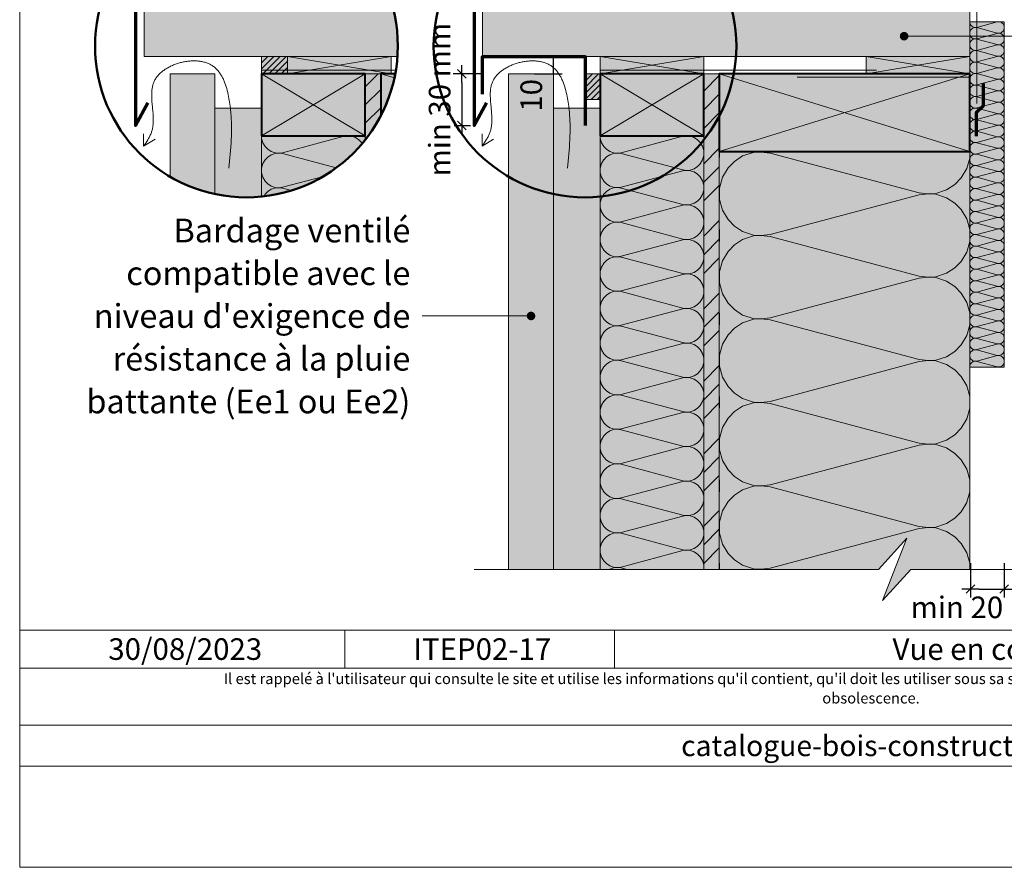
# Model space of a CAD drawing. Units: millimetres. Extents: x 35986 to 36971, y -37461 to -36106.
# Drawn here: x 35986 to 36557, y -37461 to -36970 of the extents above; entities that cross this region are included whole.
import ezdxf

# ---------------------------------------------------------------- set-up
doc = ezdxf.new("R2010")
doc.units = ezdxf.units.MM
doc.header["$LTSCALE"] = 5
doc.linetypes.add('CADWORK_22', pattern=[0])
doc.layers.add('Ech.1_5', color=7, linetype='Continuous')
doc.styles.add('arial-', font='txt', dxfattribs={"height": 1})
doc.styles.add('arial-i', font='ariali.ttf', dxfattribs={"height": 1})
doc.styles.add('arial-z', font='arial.ttf')
doc.dimstyles.new('ISO-25', dxfattribs={"dimtxt": 2.5, "dimasz": 2.5, "dimexe": 1.25, "dimexo": 0.625, "dimtad": 1, "dimtxsty": 'Standard', "dimcen": 2.5, "dimadec": 0, "dimazin": 0, "dimtfac": 1, "dimtmove": 0, "dimatfit": 3, "dimfxl": 1, "dimarcsym": 0})
pattern_1 = [(45, (0, 0), (-1.76776695, 1.76776695), [])]

# ---------------------------------------------------------------- blocks, each defined once
blk = doc.blocks.new('cw-line-extremity4')
at = {"linetype": 'Continuous', "lineweight": 5}
h = blk.add_hatch(color=0, dxfattribs=at)
edge = h.paths.add_edge_path()
edge.add_arc((0, 0), 2.5, 0, 360)
blk = doc.blocks.new('cw-dimension-symbol2')
at = {"color": 0, "linetype": 'Continuous', "lineweight": -2}
for p, q in [((-1, 0), (1, 0)), ((-0.5, -0.5), (0.5, 0.5))]:
    blk.add_line(p, q, dxfattribs=at)
blk = doc.blocks.new('*D70')
at = {"layer": 'Defpoints', "color": 0}
for p in [(36254.53, -37001.78), (36238.03, -37031.79), (36242.49, -37031.79)]:
    blk.add_point(p, dxfattribs=at)
at = {"layer": 'Ech.1_5', "color": 0, "linetype": 'Continuous', "lineweight": -2}
for p, q in [((36254.53, -37001.78), (36237.49, -37001.78)), ((36242.49, -37006.78), (36242.49, -37026.79)), ((36238.03, -37031.79), (36247.49, -37031.79))]:
    blk.add_line(p, q, dxfattribs=at)
at = {"layer": 'Ech.1_5', "color": 0, "lineweight": -2, "xscale": 5, "yscale": 5, "zscale": 5}
for p, rotation in [((36242.49, -37001.78), 90), ((36242.49, -37031.79), 270)]:
    blk.add_blockref('cw-dimension-symbol2', p, dxfattribs=dict(at, rotation=rotation))
at = {"layer": 'Ech.1_5', "color": 190, "linetype": 'Continuous', "lineweight": 15, "insert": (36231.24, -37016.79), "char_height": 12.5, "attachment_point": 5, "rotation": 90, "style": 'arial-z'}
blk.add_mtext('min 30 mm', dxfattribs=at)
blk = doc.blocks.new('*D71')
at = {"layer": 'Defpoints', "color": 0}
for p in [(36537, -37285.26), (36556.53, -37285.26), (36556.53, -37300.26)]:
    blk.add_point(p, dxfattribs=at)
at = {"layer": 'Ech.1_5', "color": 0, "linetype": 'Continuous', "lineweight": -2}
for p, q in [((36537, -37285.26), (36537, -37305.26)), ((36556.53, -37285.26), (36556.53, -37305.26)), ((36542, -37300.26), (36551.53, -37300.26))]:
    blk.add_line(p, q, dxfattribs=at)
at = {"layer": 'Ech.1_5', "color": 0, "lineweight": -2, "xscale": 5, "yscale": 5, "zscale": 5, "rotation": 180}
blk.add_blockref('cw-dimension-symbol2', (36537, -37300.26), dxfattribs=at)
at = {"layer": 'Ech.1_5', "color": 0, "lineweight": -2, "xscale": 5, "yscale": 5, "zscale": 5}
blk.add_blockref('cw-dimension-symbol2', (36556.53, -37300.26), dxfattribs=at)
at = {"layer": 'Ech.1_5', "color": 190, "linetype": 'Continuous', "lineweight": 15, "insert": (36546.77, -37312.51), "char_height": 12.5, "attachment_point": 5, "style": 'arial-z'}
blk.add_mtext('min 20 mm', dxfattribs=at)
blk = doc.blocks.new('*D72')
at = {"layer": 'Defpoints', "color": 0}
for p in [(36273.03, -36991.78), (36295.53, -36991.78), (36284.53, -37001.78)]:
    blk.add_point(p, dxfattribs=at)
at = {"layer": 'Ech.1_5', "color": 0, "linetype": 'Continuous', "lineweight": -2}
for p, q in [((36273.03, -36991.78), (36300.53, -36991.78)), ((36295.53, -37001.78), (36295.53, -36991.78)), ((36284.53, -37001.78), (36300.53, -37001.78))]:
    blk.add_line(p, q, dxfattribs=at)
at = {"layer": 'Ech.1_5', "color": 190, "linetype": 'Continuous', "lineweight": 15, "insert": (36284.28, -37014.29), "char_height": 12.5, "attachment_point": 5, "rotation": 90, "style": 'arial-z'}
blk.add_mtext('10', dxfattribs=at)
blk = doc.blocks.new('*D75')
at = {"layer": 'Defpoints', "color": 0}
for p in [(36571.53, -36971.66), (36586.53, -36971.66), (36571.53, -37171.66)]:
    blk.add_point(p, dxfattribs=at)
at = {"layer": 'Ech.1_5', "color": 0, "linetype": 'Continuous', "lineweight": -2}
for p, q in [((36571.53, -36971.66), (36591.53, -36971.66)), ((36586.53, -37166.66), (36586.53, -36976.66)), ((36571.53, -37171.66), (36591.53, -37171.66))]:
    blk.add_line(p, q, dxfattribs=at)
at = {"layer": 'Ech.1_5', "color": 0, "lineweight": -2, "xscale": 5, "yscale": 5, "zscale": 5}
for p, rotation in [((36586.53, -36971.66), 90), ((36586.53, -37171.66), 270)]:
    blk.add_blockref('cw-dimension-symbol2', p, dxfattribs=dict(at, rotation=rotation))
at = {"layer": 'Ech.1_5', "color": 190, "linetype": 'Continuous', "lineweight": 15, "insert": (36575.28, -37071.66), "char_height": 12.5, "attachment_point": 5, "rotation": 90, "style": 'arial-z'}
blk.add_mtext('min 200 mm', dxfattribs=at)

msp = doc.modelspace()

# ---------------------------------------------------------------- hatches: boundary and pattern name
at = {"layer": 'Ech.1_5', "linetype": 'Continuous', "lineweight": 20, "true_color": 0xbd9c7a, "transparency": 33554687}
for points in [[(36536.53, -36915.72), (36455.53, -36915.72), (36455.53, -36945.24), (36254.53, -36965.34), (36254.53, -36991.78), (36536.53, -36991.78)], [(36058.52, -36965.34), (36058.52, -36991.78), (36205.18, -36991.78, 0.118613), (36198.35, -36951.36)]]:
    msp.add_hatch(color=33, dxfattribs=at).paths.add_polyline_path(points)
at = {"layer": 'Ech.1_5', "linetype": 'Continuous', "lineweight": 5, "true_color": 0xfdf3bf, "transparency": 33554687}
for points in [[(36536.53, -36971.66), (36536.53, -37171.66), (36556.53, -37171.66), (36556.53, -36971.66)], [(36126.52, -37037.78), (36126.52, -37072.97, 0.203235), (36186.52, -37040.11), (36186.52, -37037.78)], [(36322.53, -37037.78), (36322.53, -37288.87), (36382.53, -37288.87), (36382.53, -37037.78)], [(36536.53, -37288.87), (36536.53, -37046.78), (36391.53, -37046.78), (36391.53, -37288.87), (36483.6, -37288.87), (36500.08, -37270.89), (36485.98, -37306.84), (36502.46, -37288.87)]]:
    msp.add_hatch(color=254, dxfattribs=at).paths.add_polyline_path(points)
at = {"layer": 'Ech.1_5', "linetype": 'Continuous', "lineweight": 20, "transparency": 33554687}
h = msp.add_hatch(dxfattribs=at)
h.set_pattern_fill('CwHatchPattern_201', color=8, scale=0.4, angle=270, style=0, pattern_type=2)
h.set_pattern_definition([(270, (36536.53, -36971.212), (20, 1e-15), [0.8928, -2.44055]), (6e-12, (36539.322, -36968.325), (-7e-13, 6.66667), [0.5409, -19.4591]), (6e-12, (36553.1965, -36971.6586), (-7e-13, 6.66667), [0.5409, -19.4591]), (14.9325, (36540.5782, -36974.9125), (19.999904, 6.667032), [12.3193, -91.1752]), (345.0675, (36540.5782, -36975.0714), (-19.999904, 6.667032), [12.3193, -91.1752]), (285.2551, (36536.5298, -36972.105), (2e-07, 6.666666), [0.9061, -75.1056]), (74.7449, (36536.5298, -36971.2122), (-1e-06, 6.666666), [0.9061, -75.1056]), (285.2551, (36556.2914, -36973.6714), (2e-07, 6.666666), [0.9061, -75.1056]), (254.7449, (36556.5298, -36975.4383), (2e-07, -6.666666), [0.9061, -75.1056]), (300.9638, (36536.7682, -36972.979), (-4e-08, 6.66667), [0.8705, -38.00254]), (59.0362, (36536.7682, -36970.333), (5e-07, 6.66667), [0.8705, -38.00254]), (300.9638, (36555.8436, -36972.925), (-4e-08, 6.66667), [0.8705, -38.00254]), (239.0362, (36556.2914, -36976.3125), (-4e-08, -6.66667), [0.8705, -38.00254]), (315, (36537.216, -36973.7256), (-3e-13, 6.66667), [0.74026, -27.544]), (45, (36537.216, -36969.5916), (-1e-12, 6.66667), [0.74026, -27.544]), (315, (36555.32, -36972.4015), (-3e-13, 6.66667), [0.74026, -27.544]), (225, (36555.8436, -36977.059), (-3e-13, -6.66667), [0.74026, -27.544]), (326.31, (36537.7395, -36974.249), (-8e-07, 6.66667), [0.77646, -23.26055]), (33.69, (36537.7395, -36969.068), (1e-06, 6.66667), [0.77646, -23.26055]), (326.31, (36554.674, -36971.971), (-8e-07, 6.66667), [0.77646, -23.26055]), (213.69, (36555.32, -36977.5824), (-8e-07, -6.66667), [0.77646, -23.26055]), (341.565, (36538.3856, -36974.68), (-3e-07, 6.66667), [0.9873, -20.09453]), (18.435, (36538.3856, -36968.6375), (3e-07, 6.66667), [0.9873, -20.09453]), (341.565, (36553.7374, -36971.6586), (-3e-07, 6.66667), [0.9873, -20.09453]), (198.435, (36554.674, -36978.013), (-3e-07, -6.66667), [0.9873, -20.09453]), (353.6598, (36539.8632, -36968.3253), (-40.000003, 6.666669), [0.71944, -59.6498]), (6.3402, (36539.8632, -36974.992), (40.000003, 6.666669), [0.71944, -59.6498]), (173.6598, (36553.1965, -36971.6586), (40.000004, -6.666658), [0.71944, -59.6498]), (186.3402, (36553.1965, -36971.6586), (-40.000003, -6.666669), [0.71944, -59.6498])])
h.paths.add_polyline_path([(36536.53, -36971.66), (36536.53, -37171.66), (36556.53, -37171.66), (36556.53, -36971.66)])
at = {"layer": 'Ech.1_5', "linetype": 'Continuous', "lineweight": 5, "transparency": 33554687}
for points in [[(36141.52, -37001.78), (36141.52, -36991.78), (36126.52, -36991.78), (36126.52, -37001.78)], [(36313.78, -37016.78), (36322.53, -37016.78), (36322.53, -37001.78), (36313.78, -37001.78)]]:
    msp.add_hatch(color=2, dxfattribs=at).paths.add_polyline_path(points)
at = {"layer": 'Ech.1_5', "linetype": 'Continuous', "lineweight": 9, "transparency": 33554687}
h = msp.add_hatch(dxfattribs=at)
h.set_pattern_fill('CwHatchPattern_11', color=190, scale=0.5, style=0, pattern_type=2)
h.set_pattern_definition(pattern_1)
h.paths.add_polyline_path([(36141.52, -37001.78), (36141.52, -36991.78), (36126.52, -36991.78), (36126.52, -37001.78)])
at = {"layer": 'Ech.1_5', "linetype": 'Continuous', "lineweight": 5, "true_color": 0xeee5dd, "transparency": 33554687}
for points in [[(36201.52, -37001.78), (36201.52, -36991.78), (36141.52, -36991.78), (36141.52, -37001.78)], [(36382.53, -37001.78), (36382.53, -36991.78), (36322.53, -36991.78), (36322.53, -37001.78)], [(36476.53, -37001.78), (36536.53, -37001.78), (36536.53, -36991.78), (36476.53, -36991.78)]]:
    msp.add_hatch(color=254, dxfattribs=at).paths.add_polyline_path(points)
at = {"layer": 'Ech.1_5', "linetype": 'Continuous', "lineweight": 20, "true_color": 0xd3d3d3, "transparency": 33554687}
for points in [[(36073.52, -37001.78), (36073.52, -37061.41, 0.080062), (36099.52, -37071.49), (36099.52, -37001.78)], [(36269.53, -37001.78), (36269.53, -37288.87), (36295.53, -37288.87), (36295.53, -37001.78)], [(36099.52, -37021.78), (36099.52, -37071.49, 0.077614), (36126.52, -37072.97), (36126.52, -37021.78)], [(36295.53, -37288.87), (36322.53, -37288.87), (36322.53, -37021.78), (36295.53, -37021.78)]]:
    msp.add_hatch(color=254, dxfattribs=at).paths.add_polyline_path(points)
at = {"layer": 'Ech.1_5', "linetype": 'Continuous', "lineweight": 5, "true_color": 0xbd9c7a, "transparency": 33554687}
for points in [[(36126.52, -37037.78), (36186.52, -37037.78), (36186.52, -37001.78), (36126.52, -37001.78)], [(36203.92, -37001.78), (36195.52, -37001.78), (36195.52, -37026.19, 0.074061)], [(36322.53, -37037.78), (36382.53, -37037.78), (36382.53, -37001.78), (36322.53, -37001.78)], [(36536.53, -37001.78), (36391.53, -37001.78), (36391.53, -37046.78), (36536.53, -37046.78)]]:
    msp.add_hatch(color=33, dxfattribs=at).paths.add_polyline_path(points)
at = {"layer": 'Ech.1_5', "linetype": 'Continuous', "lineweight": 5, "true_color": 0xf8ad2a, "transparency": 33554687}
for points in [[(36186.52, -37001.78), (36186.52, -37040.11, 0.047392), (36195.52, -37026.19), (36195.52, -37001.78)], [(36391.53, -37001.78), (36382.53, -37001.78), (36382.53, -37288.87), (36391.53, -37288.87)]]:
    msp.add_hatch(color=40, dxfattribs=at).paths.add_polyline_path(points)
at = {"layer": 'Ech.1_5', "linetype": 'Continuous', "lineweight": 9, "transparency": 33554687}
h = msp.add_hatch(dxfattribs=at)
h.set_pattern_fill('CwHatchPattern_11', color=190, scale=0.5, style=0, pattern_type=2)
h.set_pattern_definition(pattern_1)
h.paths.add_polyline_path([(36313.78, -37016.78), (36322.53, -37016.78), (36322.53, -37001.78), (36313.78, -37001.78)])
at = {"layer": 'Ech.1_5', "linetype": 'Continuous', "lineweight": 15, "transparency": 33554687}
h = msp.add_hatch(dxfattribs=at)
h.set_pattern_fill('CwHatchPattern_74', color=190, scale=0.6, style=0, pattern_type=2)
h.set_pattern_definition([(45, (0, 0), (-4e-12, 42.000002), []), (45, (0, 10.8), (-4e-12, 42.000002), []), (45, (0, 21.6), (-4e-12, 42.000002), [])])
h.paths.add_polyline_path([(36391.53, -37001.78), (36382.53, -37001.78), (36382.53, -37288.87), (36391.53, -37288.87)])
at = {"layer": 'Ech.1_5', "linetype": 'Continuous', "lineweight": 20, "transparency": 33554687}
h = msp.add_hatch(dxfattribs=at)
h.set_pattern_fill('CwHatchPattern_201', color=8, scale=1.2, angle=270, style=0, pattern_type=2)
h.set_pattern_definition([(270, (36322.53, -37036.44), (60, 4e-15), [2.6784, -7.3216]), (6e-12, (36330.907, -37027.782), (-2e-12, 20), [1.6228, -58.3772]), (6e-12, (36372.53, -37037.782), (-2e-12, 20), [1.6228, -58.3772]), (14.9325, (36334.675, -37047.5436), (59.999715, 20.001096), [36.9578, -273.5257]), (345.0675, (36334.675, -37048.0203), (-59.999715, 20.001096), [36.9578, -273.5257]), (285.2551, (36322.53, -37039.121), (5e-07, 20), [2.7182, -225.3169]), (74.745, (36322.53, -37036.443), (-3e-06, 20), [2.7182, -225.3169]), (285.255, (36381.8146, -37043.8203), (5e-07, 20), [2.7182, -225.3169]), (254.745, (36382.53, -37049.121), (5e-07, -20), [2.7182, -225.3169]), (300.9638, (36323.245, -37041.744), (-1e-07, 20), [2.6114, -114.0076]), (59.0362, (36323.245, -37033.806), (1e-06, 20), [2.6114, -114.0076]), (300.9638, (36380.471, -37041.581), (-1e-07, 20), [2.6114, -114.0076]), (239.0362, (36381.815, -37051.744), (-1e-07, -20), [2.6114, -114.0076]), (315, (36324.589, -37043.983), (-1e-12, 20), [2.2208, -82.632]), (45, (36324.589, -37031.581), (-3e-12, 20), [2.2208, -82.632]), (315, (36378.901, -37040.011), (-1e-12, 20), [2.2208, -82.632]), (225, (36380.471, -37053.983), (-1e-12, -20), [2.2208, -82.632]), (326.31, (36326.159, -37045.553), (-2e-06, 20), [2.3294, -69.7817]), (33.69, (36326.159, -37030.01), (4e-06, 20), [2.3294, -69.7817]), (326.31, (36376.963, -37038.719), (-2e-06, 20), [2.3294, -69.7817]), (213.69, (36378.9, -37055.553), (-2e-06, -20), [2.3294, -69.7817]), (341.565, (36328.097, -37046.845), (-1e-06, 20), [2.962, -60.2836]), (18.435, (36328.097, -37028.719), (1e-06, 20), [2.962, -60.2836]), (341.565, (36374.153, -37037.782), (-1e-06, 20), [2.962, -60.2836]), (198.435, (36376.963, -37056.845), (-1e-06, -20), [2.962, -60.2836]), (353.6598, (36332.53, -37027.782), (-120.00001, 20), [2.1583, -178.9494]), (6.3402, (36332.53, -37047.782), (120.00001, 20), [2.1583, -178.9494]), (173.6598, (36372.53, -37037.782), (120.00002, -19.99997), [2.1583, -178.9494]), (186.3402, (36372.53, -37037.782), (-120.00001, -20), [2.1583, -178.9494])])
h.paths.add_polyline_path([(36322.53, -37037.78), (36322.53, -37288.87), (36382.53, -37288.87), (36382.53, -37037.78)])
h = msp.add_hatch(dxfattribs=at)
h.set_pattern_fill('CwHatchPattern_201', color=8, scale=2.9, angle=90, style=0, pattern_type=2)
h.set_pattern_definition([(90, (36536.53, -37292.1), (-145, 9e-15), [6.473, -17.694]), (180, (36516.285, -37313.034), (5e-12, -48.333), [3.922, -141.078]), (180, (36415.697, -37288.867), (5e-12, -48.333), [3.922, -141.078]), (194.9325, (36507.179, -37265.276), (-144.9993, -48.33598), [89.315, -661.02]), (165.0675, (36507.179, -37264.124), (144.9993, -48.33598), [89.315, -661.02]), (105.255, (36536.53, -37285.63), (-1e-06, -48.3333), [6.569, -544.516]), (254.745, (36536.53, -37292.103), (8e-06, -48.33333), [6.569, -544.516]), (105.255, (36393.258, -37274.274), (-1e-06, -48.3333), [6.569, -544.516]), (74.745, (36391.53, -37261.464), (-1e-06, 48.3333), [6.569, -544.516]), (120.964, (36534.801, -37279.293), (3e-07, -48.3333), [6.311, -275.518]), (239.036, (36534.801, -37298.477), (-4e-06, -48.3333), [6.311, -275.518]), (120.964, (36396.505, -37279.686), (3e-07, -48.3333), [6.311, -275.518]), (59.036, (36393.258, -37255.126), (3e-07, 48.3333), [6.311, -275.518]), (135, (36531.554, -37273.88), (2e-12, -48.3333), [5.367, -199.694]), (225, (36531.554, -37303.853), (8e-12, -48.3333), [5.367, -199.694]), (135, (36400.3, -37283.48), (2e-12, -48.3333), [5.367, -199.694]), (45, (36396.505, -37249.715), (3e-12, 48.3333), [5.367, -199.694]), (146.31, (36527.76, -37270.086), (5e-06, -48.3333), [5.63, -168.639]), (213.69, (36527.76, -37307.647), (-9e-06, -48.3333), [5.63, -168.639]), (146.31, (36404.984, -37286.603), (5e-06, -48.3333), [5.63, -168.639]), (33.69, (36400.3, -37245.92), (5e-06, 48.3333), [5.63, -168.639]), (161.565, (36523.076, -37266.964), (2e-06, -48.333), [7.158, -145.685]), (198.435, (36523.076, -37310.77), (-2e-06, -48.333), [7.158, -145.685]), (161.565, (36411.775, -37288.867), (2e-06, -48.333), [7.158, -145.685]), (18.435, (36404.984, -37242.797), (2e-06, 48.333), [7.158, -145.685]), (173.66, (36512.363, -37313.034), (290, -48.33335), [5.216, -432.461]), (186.34, (36512.363, -37264.7), (-290, -48.3333), [5.216, -432.461]), (353.66, (36415.697, -37288.867), (-290, 48.3333), [5.216, -432.461]), (6.34, (36415.697, -37288.867), (290, 48.33335), [5.216, -432.461])])
h.paths.add_polyline_path([(36536.53, -37288.87), (36536.53, -37046.78), (36391.53, -37046.78), (36391.53, -37288.87), (36483.6, -37288.87), (36500.08, -37270.89), (36485.98, -37306.84), (36502.46, -37288.87)])

# ---------------------------------------------------------------- linework, layer by layer
at = {"layer": 'Ech.1_5', "color": 190, "linetype": 'Continuous', "lineweight": 15}
for p, q in [((36201.52, -36991.78), (36141.52, -37001.78)), ((36141.52, -36991.78), (36201.52, -37001.78)), ((36382.53, -36991.78), (36322.53, -37001.78)), ((36322.53, -36991.78), (36382.53, -37001.78)), ((36536.53, -37001.78), (36476.53, -36991.78)), ((36536.53, -36991.78), (36476.53, -37001.78)), ((36186.52, -37037.78), (36126.52, -37001.78)), ((36186.52, -37001.78), (36126.52, -37037.78)), ((36194, -37001.78), (36186.52, -37009.27)), ((36195.52, -37001.78), (36203.42, -37004.24)), ((36382.53, -37037.78), (36322.53, -37001.78)), ((36382.53, -37001.78), (36322.53, -37037.78)), ((36391.53, -37001.78), (36536.53, -37046.78)), ((36391.53, -37046.78), (36536.53, -37001.78)), ((36195.52, -37010.87), (36186.52, -37019.87)), ((36195.52, -37021.48), (36186.52, -37030.48)), ((36058.21, -37043.72), (36058.21, -37036.52)), ((36058.21, -37043.72), (36064.84, -37039.74)), ((36254.23, -37043.72), (36254.22, -37036.52)), ((36254.23, -37043.72), (36260.86, -37039.74)), ((36174.7, -37324.06), (36174.7, -37346.06)), ((36330.85, -37324.06), (36330.85, -37346.06))]:
    msp.add_line(p, q, dxfattribs=at)
at = {"layer": 'Ech.1_5', "color": 8, "linetype": 'Continuous', "lineweight": 20}
for p, q in [((36126.52, -37039.12), (36127.23, -37041.74)), ((36138.66, -37047.54), (36174.37, -37038.02)), ((36176.52, -37037.78), (36174.37, -37038.02)), ((36176.52, -37037.78), (36178.14, -37037.78)), ((36178.14, -37037.78), (36180.95, -37038.72)), ((36180.95, -37038.72), (36182.89, -37040.01)), ((36182.89, -37040.01), (36184.46, -37041.58)), ((36127.23, -37041.74), (36128.57, -37043.98)), ((36128.57, -37043.98), (36130.14, -37045.55)), ((36130.14, -37045.55), (36132.08, -37046.85)), ((36184.46, -37041.58), (36184.82, -37042.19)), ((36127.23, -37053.81), (36128.57, -37051.57)), ((36128.57, -37051.58), (36130.14, -37050.01)), ((36130.14, -37050.01), (36132.08, -37048.72)), ((36132.08, -37046.85), (36134.89, -37047.78)), ((36132.08, -37048.72), (36134.89, -37047.78)), ((36134.89, -37047.78), (36136.52, -37047.78)), ((36136.52, -37047.78), (36138.66, -37047.54)), ((36136.52, -37047.78), (36138.66, -37048.02)), ((36138.66, -37048.02), (36169.76, -37056.31)), ((36126.52, -37056.44), (36127.23, -37053.82)), ((36126.52, -37059.12), (36127.23, -37061.74)), ((36127.23, -37061.74), (36128.57, -37063.98)), ((36138.66, -37067.54), (36162.32, -37061.23)), ((36128.57, -37063.98), (36130.14, -37065.55)), ((36130.14, -37065.55), (36132.08, -37066.85)), ((36130.14, -37070.01), (36132.08, -37068.72)), ((36132.08, -37066.85), (36134.89, -37067.78)), ((36132.08, -37068.72), (36134.89, -37067.78)), ((36134.89, -37067.78), (36136.52, -37067.78)), ((36136.52, -37067.78), (36138.66, -37067.54)), ((36136.52, -37067.78), (36138.66, -37068.02)), ((36138.66, -37068.02), (36143.9, -37069.42)), ((36127.82, -37072.83), (36128.57, -37071.57)), ((36128.57, -37071.58), (36130.14, -37070.01))]:
    msp.add_line(p, q, dxfattribs=at)
at = {"layer": 'Ech.1_5', "color": 190, "linetype": 'Continuous', "lineweight": 15}
for points in [[(36971.49, -37461.48), (36971.49, -36106.48), (35986.49, -36106.48), (35986.49, -37461.48), (36971.49, -37461.48)], [(36536.53, -36971.66), (36536.53, -37171.66), (36556.53, -37171.66), (36556.53, -36971.66), (36536.53, -36971.66)], [(36498.53, -36980.03), (36545.91, -36980.03), (36766.53, -36980.03)], [(36107.6, -37056.46), (36108.01, -37052.37), (36108.21, -37050.32), (36108.39, -37048.27), (36108.57, -37046.21), (36108.72, -37044.14), (36108.86, -37042.06), (36108.97, -37039.98), (36109.05, -37037.89), (36109.11, -37035.78), (36109.13, -37033.66), (36109.12, -37032.59), (36109.11, -37031.52), (36109.09, -37030.45), (36109.05, -37029.37), (36109.01, -37028.29), (36108.95, -37027.2), (36108.88, -37026.11), (36108.8, -37025.01), (36108.7, -37023.91), (36108.6, -37022.8), (36108.47, -37021.69), (36108.34, -37020.57), (36108.19, -37019.45), (36108.02, -37018.32), (36107.84, -37017.18), (36107.65, -37016.05), (36107.43, -37014.91), (36107.2, -37013.77), (36106.94, -37012.64), (36106.66, -37011.52), (36106.36, -37010.41), (36106.03, -37009.31), (36105.68, -37008.23), (36105.29, -37007.17), (36104.88, -37006.13), (36104.66, -37005.63), (36104.43, -37005.12), (36104.2, -37004.63), (36103.96, -37004.14), (36103.71, -37003.66), (36103.45, -37003.19), (36103.18, -37002.73), (36102.9, -37002.28), (36102.61, -37001.83), (36102.32, -37001.4), (36102.01, -37000.97), (36101.69, -37000.56), (36101.37, -37000.16), (36101.03, -36999.76), (36100.69, -36999.38), (36100.33, -36999.01), (36099.96, -36998.66), (36099.58, -36998.31), (36099.19, -36997.98), (36098.79, -36997.67), (36098.38, -36997.36), (36097.96, -36997.07), (36097.52, -36996.8), (36097.07, -36996.54), (36096.61, -36996.29), (36096.14, -36996.06), (36095.66, -36995.84), (36095.17, -36995.64), (36094.66, -36995.46), (36094.15, -36995.29), (36093.63, -36995.13), (36093.1, -36994.99), (36092.56, -36994.86), (36092.01, -36994.74), (36091.45, -36994.64), (36090.89, -36994.56), (36090.32, -36994.48), (36089.75, -36994.42), (36089.17, -36994.38), (36088.59, -36994.34), (36088, -36994.32), (36087.41, -36994.32), (36086.81, -36994.32), (36086.21, -36994.34), (36085.61, -36994.37), (36085.01, -36994.41), (36084.41, -36994.47), (36083.8, -36994.54), (36083.2, -36994.62), (36082.59, -36994.71), (36081.99, -36994.81), (36081.39, -36994.93), (36080.79, -36995.06), (36080.19, -36995.19), (36079.59, -36995.34), (36078.99, -36995.51), (36078.4, -36995.68), (36077.82, -36995.86), (36077.24, -36996.05), (36076.66, -36996.26), (36076.09, -36996.47), (36075.52, -36996.7), (36074.97, -36996.93), (36074.41, -36997.18), (36073.87, -36997.43), (36073.33, -36997.7), (36072.81, -36997.97), (36072.29, -36998.26), (36071.78, -36998.55), (36071.28, -36998.85), (36070.79, -36999.17), (36070.31, -36999.49), (36069.85, -36999.82), (36069.39, -37000.16), (36068.95, -37000.51), (36068.52, -37000.86), (36068.1, -37001.23), (36067.7, -37001.6), (36067.32, -37001.98), (36066.94, -37002.37), (36066.59, -37002.77), (36066.24, -37003.17), (36065.92, -37003.59), (36065.61, -37004.01), (36065.32, -37004.43), (36065.05, -37004.87), (36064.79, -37005.31), (36064.56, -37005.76), (36064.34, -37006.21), (36064.14, -37006.68), (36063.96, -37007.15), (36063.8, -37007.62), (36063.65, -37008.1), (36063.52, -37008.59), (36063.4, -37009.08), (36063.3, -37009.58), (36063.21, -37010.08), (36063.13, -37010.59), (36063.07, -37011.1), (36063.02, -37011.61), (36062.98, -37012.13), (36062.95, -37012.66), (36062.92, -37013.72), (36062.92, -37014.79), (36062.95, -37015.88), (36063.01, -37016.97), (36063.09, -37018.07), (36063.18, -37019.18), (36063.6, -37023.65), (36063.69, -37024.76), (36063.77, -37025.87), (36063.82, -37026.98), (36063.85, -37028.08), (36063.84, -37029.16), (36063.83, -37029.7), (36063.81, -37030.24), (36063.77, -37030.78), (36063.73, -37031.31), (36063.67, -37031.83), (36063.6, -37032.36), (36063.52, -37032.88), (36063.42, -37033.39), (36063.31, -37033.9), (36063.19, -37034.41), (36063.05, -37034.91), (36062.89, -37035.4), (36062.72, -37035.89), (36062.54, -37036.38), (36062.34, -37036.86), (36062.12, -37037.34), (36061.9, -37037.81), (36061.66, -37038.28), (36061.41, -37038.74), (36061.15, -37039.21), (36060.61, -37040.12), (36060.03, -37041.03), (36059.44, -37041.93), (36058.21, -37043.72)], [(36201.52, -37001.78), (36201.52, -36991.78), (36141.52, -36991.78), (36141.52, -37001.78), (36201.52, -37001.78)], [(36303.61, -37056.46), (36304.02, -37052.37), (36304.22, -37050.32), (36304.41, -37048.27), (36304.58, -37046.21), (36304.74, -37044.14), (36304.87, -37042.06), (36304.98, -37039.98), (36305.07, -37037.89), (36305.12, -37035.78), (36305.14, -37033.66), (36305.14, -37032.59), (36305.12, -37031.52), (36305.1, -37030.45), (36305.07, -37029.37), (36305.02, -37028.29), (36304.96, -37027.2), (36304.89, -37026.11), (36304.81, -37025.01), (36304.72, -37023.91), (36304.61, -37022.8), (36304.49, -37021.69), (36304.35, -37020.57), (36304.2, -37019.45), (36304.04, -37018.32), (36303.86, -37017.18), (36303.66, -37016.05), (36303.45, -37014.91), (36303.21, -37013.77), (36302.96, -37012.64), (36302.68, -37011.52), (36302.37, -37010.41), (36302.05, -37009.31), (36301.69, -37008.23), (36301.31, -37007.17), (36300.89, -37006.13), (36300.68, -37005.63), (36300.45, -37005.12), (36300.22, -37004.63), (36299.97, -37004.14), (36299.72, -37003.66), (36299.46, -37003.19), (36299.19, -37002.73), (36298.91, -37002.28), (36298.63, -37001.83), (36298.33, -37001.4), (36298.02, -37000.97), (36297.71, -37000.56), (36297.38, -37000.16), (36297.05, -36999.76), (36296.7, -36999.38), (36296.34, -36999.01), (36295.98, -36998.66), (36295.6, -36998.31), (36295.21, -36997.98), (36294.81, -36997.67), (36294.39, -36997.36), (36293.97, -36997.07), (36293.53, -36996.8), (36293.09, -36996.54), (36292.63, -36996.29), (36292.16, -36996.06), (36291.67, -36995.84), (36291.18, -36995.64), (36290.68, -36995.46), (36290.16, -36995.29), (36289.64, -36995.13), (36289.11, -36994.99), (36288.57, -36994.86), (36288.02, -36994.74), (36287.47, -36994.64), (36286.91, -36994.56), (36286.34, -36994.48), (36285.77, -36994.42), (36285.19, -36994.38), (36284.6, -36994.34), (36284.01, -36994.32), (36283.42, -36994.32), (36282.83, -36994.32), (36282.23, -36994.34), (36281.63, -36994.37), (36281.03, -36994.41), (36280.42, -36994.47), (36279.82, -36994.54), (36279.21, -36994.62), (36278.61, -36994.71), (36278, -36994.81), (36277.4, -36994.93), (36276.8, -36995.06), (36276.2, -36995.19), (36275.6, -36995.34), (36275.01, -36995.51), (36274.42, -36995.68), (36273.83, -36995.86), (36273.25, -36996.05), (36272.67, -36996.26), (36272.1, -36996.47), (36271.54, -36996.7), (36270.98, -36996.93), (36270.43, -36997.18), (36269.88, -36997.43), (36269.35, -36997.7), (36268.82, -36997.97), (36268.3, -36998.26), (36267.79, -36998.55), (36267.29, -36998.85), (36266.8, -36999.17), (36266.33, -36999.49), (36265.86, -36999.82), (36265.41, -37000.16), (36264.96, -37000.51), (36264.53, -37000.86), (36264.12, -37001.23), (36263.72, -37001.6), (36263.33, -37001.98), (36262.96, -37002.37), (36262.6, -37002.77), (36262.26, -37003.17), (36261.93, -37003.59), (36261.63, -37004.01), (36261.34, -37004.43), (36261.06, -37004.87), (36260.81, -37005.31), (36260.57, -37005.76), (36260.36, -37006.21), (36260.16, -37006.68), (36259.98, -37007.15), (36259.81, -37007.62), (36259.66, -37008.1), (36259.53, -37008.59), (36259.41, -37009.08), (36259.31, -37009.58), (36259.22, -37010.08), (36259.15, -37010.59), (36259.08, -37011.1), (36259.03, -37011.61), (36258.99, -37012.13), (36258.96, -37012.66), (36258.93, -37013.72), (36258.93, -37014.79), (36258.97, -37015.88), (36259.03, -37016.97), (36259.11, -37018.07), (36259.2, -37019.18), (36259.62, -37023.65), (36259.71, -37024.76), (36259.78, -37025.87), (36259.83, -37026.98), (36259.86, -37028.08), (36259.86, -37029.16), (36259.84, -37029.7), (36259.82, -37030.24), (36259.79, -37030.78), (36259.74, -37031.31), (36259.68, -37031.83), (36259.61, -37032.36), (36259.53, -37032.88), (36259.44, -37033.39), (36259.33, -37033.9), (36259.2, -37034.41), (36259.06, -37034.91), (36258.91, -37035.4), (36258.74, -37035.89), (36258.55, -37036.38), (36258.35, -37036.86), (36258.14, -37037.34), (36257.91, -37037.81), (36257.67, -37038.28), (36257.42, -37038.74), (36257.16, -37039.21), (36256.62, -37040.12), (36256.05, -37041.03), (36255.45, -37041.93), (36254.23, -37043.72)], [(36382.53, -37001.78), (36382.53, -36991.78), (36322.53, -36991.78), (36322.53, -37001.78), (36382.53, -37001.78)], [(36476.53, -37001.78), (36536.53, -37001.78), (36536.53, -36991.78), (36476.53, -36991.78), (36476.53, -37001.78)], [(36391.53, -37001.78), (36382.53, -37001.78), (36382.53, -37288.87), (36391.53, -37288.87), (36391.53, -37001.78)], [(36322.53, -37037.78), (36322.53, -37288.87), (36382.53, -37288.87), (36382.53, -37037.78), (36322.53, -37037.78)], [(36536.53, -37288.87), (36536.53, -37046.78), (36391.53, -37046.78), (36391.53, -37288.87), (36483.6, -37288.87), (36500.08, -37270.89), (36485.98, -37306.84), (36502.46, -37288.87), (36536.53, -37288.87)], [(36282.53, -37142.09), (36239.53, -37142.09), (36219.53, -37142.09)], [(36249.53, -37288.87), (36483.6, -37288.87), (36500.08, -37270.89), (36485.98, -37306.84), (36502.46, -37288.87), (36736.53, -37288.87)], [(35986.49, -37324.06), (36971.49, -37324.06), (36971.49, -37461.48), (35986.49, -37461.48), (35986.49, -37324.06)], [(36971.49, -37346.06), (35986.49, -37346.06), (35986.49, -37324.06), (36971.49, -37324.06), (36971.49, -37346.06)], [(36971.49, -37402.93), (35986.49, -37402.93), (35986.49, -37379.21), (36971.49, -37379.21), (36971.49, -37402.93)]]:
    msp.add_lwpolyline(points, dxfattribs=at)
at = {"layer": 'Ech.1_5', "color": 106, "linetype": 'CADWORK_22', "lineweight": 20, "ltscale": 0.6, "elevation": 2500, "flags": 128}
msp.add_lwpolyline([(36540.53, -37019.06), (36540.53, -36907.72), (36494.79, -36907.72)], dxfattribs=at)
at = {"layer": 'Ech.1_5', "color": 177, "linetype": 'Continuous', "lineweight": 70}
for points in [[(36475.53, -36915.72), (36450.53, -36915.72), (36450.53, -36940.72), (36249.53, -36960.82), (36249.53, -37031.79), (36256.74, -37018.64)], [(36196.12, -36946.56), (36053.52, -36960.82), (36053.52, -37031.79), (36060.73, -37018.64)], [(36254.53, -37013.63), (36254.53, -36991.78), (36313.78, -36991.78), (36313.78, -37031.78)]]:
    msp.add_lwpolyline(points, dxfattribs=at)
at = {"layer": 'Ech.1_5', "color": 7, "linetype": 'Continuous', "lineweight": 20}
for points in [[(36536.53, -36915.72), (36455.53, -36915.72), (36455.53, -36945.24), (36254.53, -36965.34), (36254.53, -36991.78), (36536.53, -36991.78), (36536.53, -36915.72)], [(36269.53, -37001.78), (36269.53, -37288.87), (36295.53, -37288.87), (36295.53, -37001.78), (36269.53, -37001.78)], [(36295.53, -37288.87), (36322.53, -37288.87), (36322.53, -37021.78), (36295.53, -37021.78), (36295.53, -37288.87)]]:
    msp.add_lwpolyline(points, dxfattribs=at)
for points in [[(36058.52, -36965.34), (36058.52, -36991.78), (36205.18, -36991.78, 0.118613), (36198.35, -36951.36), (36058.52, -36965.34)], [(36073.52, -37001.78), (36073.52, -37061.41, 0.080062), (36099.52, -37071.49), (36099.52, -37001.78), (36073.52, -37001.78)], [(36099.52, -37021.78), (36099.52, -37071.49, 0.077614), (36126.52, -37072.97), (36126.52, -37021.78), (36099.52, -37021.78)]]:
    msp.add_lwpolyline(points, format="xyb", dxfattribs=at)
at = {"layer": 'Ech.1_5', "color": 190, "linetype": 'Continuous', "lineweight": 5}
for points in [[(36141.52, -37001.78), (36141.52, -36991.78), (36126.52, -36991.78), (36126.52, -37001.78), (36141.52, -37001.78)], [(36313.78, -37016.78), (36322.53, -37016.78), (36322.53, -37001.78), (36313.78, -37001.78), (36313.78, -37016.78)]]:
    msp.add_lwpolyline(points, dxfattribs=at)
at = {"layer": 'Ech.1_5', "color": 140, "linetype": 'CADWORK_22', "lineweight": 20, "ltscale": 0.6, "true_color": 0x16a2f3, "elevation": 2500, "flags": 128}
for points in [[(36204.26, -36999.78), (36126.52, -36999.78), (36126.52, -37072.97)], [(36482.53, -36999.78), (36322.53, -36999.78), (36322.53, -37288.87)]]:
    msp.add_lwpolyline(points, dxfattribs=at)
at = {"layer": 'Ech.1_5', "color": 5, "linetype": 'Continuous', "lineweight": 40}
for points in [[(36126.52, -37037.78), (36186.52, -37037.78), (36186.52, -37001.78), (36126.52, -37001.78), (36126.52, -37037.78)], [(36322.53, -37037.78), (36382.53, -37037.78), (36382.53, -37001.78), (36322.53, -37001.78), (36322.53, -37037.78)], [(36536.53, -37001.78), (36391.53, -37001.78), (36391.53, -37046.78), (36536.53, -37046.78), (36536.53, -37001.78)]]:
    msp.add_lwpolyline(points, dxfattribs=at)
at = {"layer": 'Ech.1_5', "color": 190, "linetype": 'Continuous', "lineweight": 15}
for points in [[(36186.52, -37001.78), (36186.52, -37040.11, 0.047392), (36195.52, -37026.19), (36195.52, -37001.78), (36186.52, -37001.78)], [(36126.52, -37037.78), (36126.52, -37072.97, 0.203235), (36186.52, -37040.11), (36186.52, -37037.78), (36126.52, -37037.78)]]:
    msp.add_lwpolyline(points, format="xyb", dxfattribs=at)
at = {"layer": 'Ech.1_5', "color": 5, "linetype": 'Continuous', "lineweight": 40}
msp.add_lwpolyline([(36203.92, -37001.78), (36195.52, -37001.78), (36195.52, -37026.19, 0.074061), (36203.92, -37001.78)], format="xyb", dxfattribs=at)
at = {"layer": 'Ech.1_5', "color": 1, "linetype": 'CADWORK_22', "lineweight": 20, "ltscale": 0.6, "flags": 128}
msp.add_lwpolyline([(36436.53, -37003.78), (36536.53, -37003.78), (36536.53, -37288.87)], dxfattribs=at)
at = {"layer": 'Ech.1_5', "color": 3, "lineweight": 70}
msp.add_lwpolyline([(36544.28, -37007.52), (36544.28, -37020.51), (36540.28, -37024.51), (36540.28, -37037.99)], dxfattribs=at)
at = {"layer": 'Ech.1_5', "color": 154, "linetype": 'Continuous', "lineweight": 50, "true_color": 0x0052a4}
for centre in [(36117.77, -36985.78), (36313.78, -36985.78)]:
    msp.add_circle(centre, 87.62, dxfattribs=at)

# ---------------------------------------------------------------- block references
at = {"layer": 'Ech.1_5', "color": 190, "lineweight": 15}
msp.add_blockref('cw-line-extremity4', (36498.53, -36980.03), dxfattribs=at)
at = {"layer": 'Ech.1_5', "color": 190, "lineweight": 15, "rotation": 180}
msp.add_blockref('cw-line-extremity4', (36282.53, -37142.09), dxfattribs=at)

# ---------------------------------------------------------------- texts
at = {"layer": 'Ech.1_5', "color": 190, "linetype": 'Continuous'}
for s, height, style, p in [('30/08/2023', 12.5, 'arial-', (36037.79, -37341.31)), ('catalogue-bois-construction.fr', 12, 'arial-i', (36369.45, -37397.07))]:
    msp.add_text(s, height=height, dxfattribs=dict(at, style=style)).set_placement(p)
at = {"layer": 'Ech.1_5', "color": 4, "linetype": 'Continuous', "true_color": 0x00ffff, "line_spacing_factor": 1.08, "style": 'arial-'}
for s, insert, char_height, width, attachment_point in [("{\\fArial|b0|i0;\\W1.000000;\\H13.750000;\\c16711848;Bardage ventilé compatible avec le niveau d'exigence de résistance à la pluie battante (Ee1 ou Ee2)}", (36212.65, -37085.71), 13.75, 217.1804, 3), ('{\\fArial|b0|i0;\\W1.000000;\\H12.500000;\\c16711848;ITEP02-17}', (36254.32, -37328.82), 12.5, 113.1565, 2), ('{\\fArial|b0|i0;\\W1.000000;\\H12.500000;\\c16711848;Vue en coupe verticale}', (36581.28, -37328.82), 12.5, 488.3429, 2)]:
    msp.add_mtext(s, dxfattribs=dict(at, insert=insert, char_height=char_height, width=width, attachment_point=attachment_point))
at = {"layer": 'Ech.1_5', "color": 200, "linetype": 'Continuous', "true_color": 0xa800ff, "insert": (36479.36, -37349.08), "char_height": 6.25, "width": 762.866, "attachment_point": 2, "line_spacing_factor": 1.08, "style": 'arial-i'}
msp.add_mtext("{\\fArial|b0|i1;\\W1.000000;\\H6.250000;\\c16711848; Il est rappelé à l'utilisateur qui consulte le site et utilise les informations qu'il contient, qu'il doit les utiliser sous sa seule responsabilité en vérifiant leur pertinence, leur cohérence et leur non obsolescence.}", dxfattribs=at)

# ---------------------------------------------------------------- dimensions: what is measured, and where the dimension line sits
at = {"layer": 'Ech.1_5', "color": 190, "linetype": 'Continuous', "lineweight": 15}
for base, p1, p2, text, picture, middle, dimtype in [((36586.53, -36971.66), (36571.53, -37171.66), (36571.53, -36971.66), 'min 200 mm', '*D75', (36575.28, -37071.66), 161), ((36242.49, -37031.79), (36254.53, -37001.78), (36238.03, -37031.79), 'min 30 mm', '*D70', (36231.24, -37016.79), 160)]:
    dim = msp.add_linear_dim(base=base, p1=p1, p2=p2, angle=90, text=text, dimstyle='ISO-25', override={"dimtxt": 12.5, "dimasz": 5, "dimexe": 5, "dimexo": 0, "dimgap": 0, "dimdec": 0, "dimlfac": 1, "dimtxsty": 'arial-z', "dimblk": 'cw-dimension-symbol2', "dimclrt": 190, "dimtmove": 2}, dxfattribs=at)
    dim.commit()
    dim.dimension.update_dxf_attribs({"geometry": picture, "text_midpoint": middle, "dimtype": dimtype, "text_rotation": 90})
dim = msp.add_linear_dim(base=(36295.53, -36991.78), p1=(36284.53, -37001.78), p2=(36273.03, -36991.78), angle=270, dimstyle='ISO-25', override={"dimtxt": 12.5, "dimasz": 5, "dimexe": 5, "dimexo": 0, "dimgap": 0, "dimdec": 0, "dimlfac": 1, "dimtxsty": 'arial-z', "dimblk": 'cw-dimension-symbol2', "dimclrt": 190, "dimtmove": 2}, dxfattribs=at)
dim.commit()
dim.dimension.update_dxf_attribs({"geometry": '*D72', "text_midpoint": (36284.28, -37014.29), "dimtype": 160, "text_rotation": 90})
dim = msp.add_linear_dim(base=(36556.53, -37300.26), p1=(36537, -37285.26), p2=(36556.53, -37285.26), angle=180, text='min 20 mm', dimstyle='ISO-25', override={"dimtxt": 12.5, "dimasz": 5, "dimexe": 5, "dimexo": 0, "dimgap": 0, "dimdec": 0, "dimlfac": 1, "dimtxsty": 'arial-z', "dimblk": 'cw-dimension-symbol2', "dimclrt": 190, "dimtmove": 2}, dxfattribs=at)
dim.commit()
dim.dimension.update_dxf_attribs({"geometry": '*D71', "text_midpoint": (36546.77, -37312.51), "dimtype": 160})

doc.saveas('drawing.dxf')
